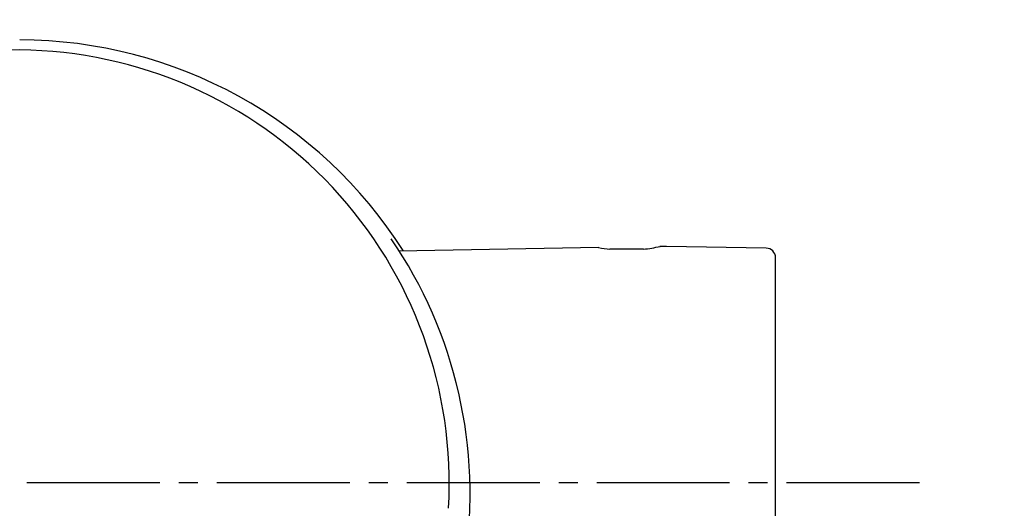
# Model space of a CAD drawing. Extents: x 17 to 2996, y 9 to 3433.
# Drawn here: x 961 to 1013, y 3062 to 3088 of the extents above; entities that cross this region are included whole.
import ezdxf

# ---------------------------------------------------------------- set-up
doc = ezdxf.new("R2010")
doc.units = 0
doc.linetypes.add('EXLTYPE3', pattern=[10, 7, -1, 1, -1])
doc.layers.get('0').update_dxf_attribs({"linetype": 'CONTINUOUS'})
doc.layers.get('DEFPOINTS').update_dxf_attribs({"linetype": 'CONTINUOUS'})
for name, color, linetype in [('付属金具', 7, 'CONTINUOUS'), ('化粧台', 7, 'CONTINUOUS'), ('寸法', 7, 'CONTINUOUS')]:
    doc.layers.add(name, color=color, linetype=linetype)
doc.styles.add('EXCADDIM1', font='monotxt', dxfattribs={"width": 0.84, "bigfont": 'extfont'})
doc.styles.get("Standard").update_dxf_attribs({"font": 'monotxt', "bigfont": 'extfont'})
doc.dimstyles.new('ISO-25', dxfattribs={"dimtxt": 2.5, "dimasz": 2.5, "dimexe": 1.25, "dimexo": 0.625, "dimtad": 1, "dimtxsty": 'STANDARD', "dimcen": 2.5, "dimazin": 3, "dimtfac": 1, "dimtmove": 0, "dimatfit": 3})

# ---------------------------------------------------------------- blocks, each defined once
blk = doc.blocks.new('EX_NORM')
at = {"color": 0, "linetype": 'CONTINUOUS'}
for q in [(-1, 0.1667), (-1, 0), (-1, -0.1667)]:
    blk.add_line((0, 0), q, dxfattribs=at)
blk = doc.blocks.new('*D29')
at = {"layer": 'DEFPOINTS', "color": 0}
for p in [(1261, 3169.5), (1471, 3169.5), (961, 2687.5)]:
    blk.add_point(p, dxfattribs=at)
at = {"layer": '寸法', "color": 3, "linetype": 'CONTINUOUS'}
for p, q in [((1471, 2732.5), (1471, 3124.5)), ((971.5, 2687.5), (1486, 2687.5))]:
    blk.add_line(p, q, dxfattribs=at)
at = {"layer": '寸法', "color": 3, "xscale": 44.99999618530273, "yscale": 44.99999618530273, "zscale": 44.99999618530273}
for p, rotation in [((1471, 3169.5), 90), ((1471, 2687.5), 270)]:
    blk.add_blockref('EX_NORM', p, dxfattribs=dict(at, rotation=rotation))
at = {"layer": '寸法', "color": 2, "insert": (1435.75, 2928.5), "char_height": 60, "attachment_point": 5, "rotation": 90, "style": 'EXCADDIM1'}
blk.add_mtext('480', dxfattribs=at)

msp = doc.modelspace()

# ---------------------------------------------------------------- linework, layer by layer
at = {"layer": '付属金具', "color": 6, "linetype": 'CONTINUOUS'}
for p, q in [((991.609, 3075.882), (981.065, 3075.698)), ((993.967, 3075.794), (992.183, 3075.794)), ((995.166, 3075.944), (994.823, 3075.938)), ((1000.424, 3075.852), (995.166, 3075.944)), ((1000.916, 3060.471), (1000.916, 3075.352))]:
    msp.add_line(p, q, dxfattribs=at)
at = {"layer": '付属金具', "color": 6, "linetype": 'EXLTYPE3'}
msp.add_line((921.5, 3063.5), (1008.75, 3063.5), dxfattribs=at)
at = {"layer": '付属金具', "color": 6, "linetype": 'CONTINUOUS'}
for centre, radius, start, end in [((961.087, 3062.844), 23.977, 32.4746, 89.9326), ((961.286, 3063.5), 22.792, 90.4272, 183.4061), ((960.907, 3063.464), 22.828, 356.6898, 89.4769), ((961.065, 3062.922), 23.767, 351.3411, 34.3822), ((993.078, 3083.813), 8.068, 259.4087, 263.734), ((993.078, 3083.813), 8.068, 276.2611, 282.5913), ((1000.416, 3075.352), 0.5, 0, 89)]:
    msp.add_arc(centre, radius, start, end, dxfattribs=at)
at = {"layer": '化粧台', "color": 2, "linetype": 'CONTINUOUS'}
msp.add_arc((961, 2924.93), 212.57, 9.7639, 170.2361, dxfattribs=at)
msp.add_ellipse((961, 2915), major_axis=(0, 227.5), ratio=0.989011, dxfattribs=at)
at = {"layer": '化粧台', "color": 6, "linetype": 'CONTINUOUS'}
msp.add_ellipse((961, 2915), major_axis=(0, 222.5), ratio=0.988764, dxfattribs=at)

# ---------------------------------------------------------------- dimensions: what is measured, and where the dimension line sits
at = {"layer": '寸法', "color": 3, "linetype": 'CONTINUOUS'}
dim = msp.add_linear_dim(base=(1471, 3169.5), p1=(961, 2687.5), p2=(1261, 3169.5), angle=90, text='480', dimstyle='ISO-25', override={"dimtxt": 59.999996, "dimasz": 44.999996, "dimexe": 15, "dimexo": 10.5, "dimgap": 0, "dimtad": 1, "dimjust": 0, "dimtih": 0, "dimtoh": 0, "dimdec": 0, "dimzin": 0, "dimlunit": 2, "dimtxsty": 'EXCADDIM1', "dimblk1": 'EX_NORM', "dimblk2": 'EX_NORM', "dimsah": 1, "dimse1": 0, "dimse2": 1, "dimclrd": 3, "dimclre": 3, "dimclrt": 2, "dimtmove": 2}, dxfattribs=at)
dim.commit()
dim.dimension.update_dxf_attribs({"geometry": '*D29', "text_midpoint": (1435.75, 2928.5), "dimtype": 160})

doc.saveas('drawing.dxf')
